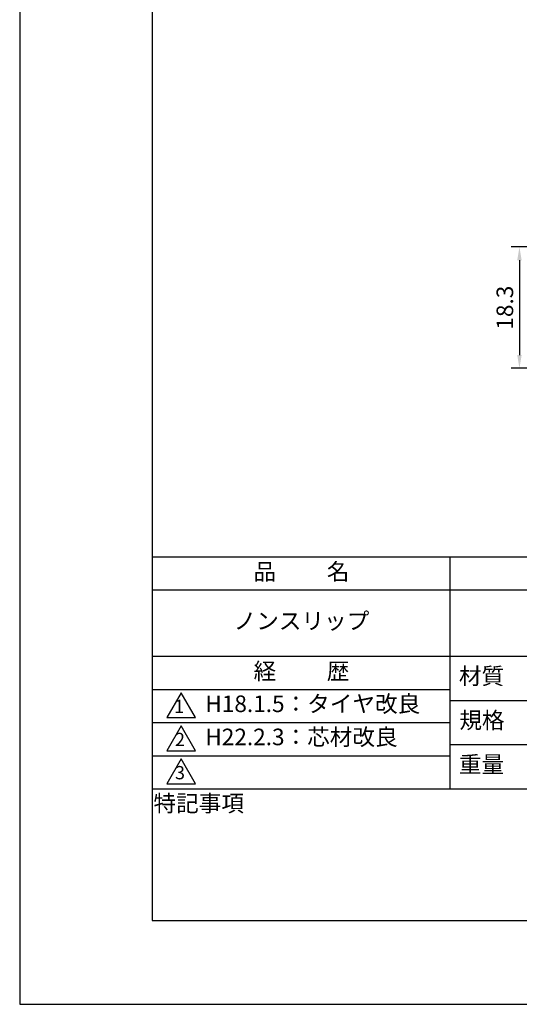
# Model space of a CAD drawing. Extents: x 0 to 210, y 0 to 297.
# Drawn here: x 0 to 75, y 0 to 148 of the extents above; entities that cross this region are included whole.
import ezdxf

# ---------------------------------------------------------------- set-up
doc = ezdxf.new("R2010")
doc.units = 0
doc.header["$LTSCALE"] = 0.4
doc.layers.get('DEFPOINTS').update_dxf_attribs({"linetype": 'CONTINUOUS'})
doc.layers.add('DIMS', color=1, linetype='CONTINUOUS')
doc.layers.add('TITLE', color=7, linetype='CONTINUOUS')
doc.styles.add('DIMS', font='romans.shx', dxfattribs={"width": 0.75, "bigfont": 'bigfont.shx'})
doc.styles.get("Standard").update_dxf_attribs({"font": 'romans.shx', "bigfont": 'bigfont.shx'})
doc.dimstyles.new('DIMS', dxfattribs={"dimscale": 0, "dimtxt": 2.5, "dimasz": 2, "dimexe": 1.25, "dimexo": 0.625, "dimtad": 1, "dimtxsty": 'DIMS', "dimcen": 0, "dimclrt": 7, "dimazin": 3, "dimtfac": 1, "dimtmove": 0, "dimatfit": 3})

# ---------------------------------------------------------------- blocks, each defined once
blk = doc.blocks.new('*D2')
at = {"layer": 'DEFPOINTS', "color": 0}
for p in [(94.38, 114.22), (75.38, 95.92), (93.59, 95.92)]:
    blk.add_point(p, dxfattribs=at)
at = {"layer": 'DIMS', "color": 0}
for p, q in [((93.75, 114.22), (74.12, 114.22)), ((75.38, 112.22), (75.38, 97.92)), ((92.96, 95.92), (74.12, 95.92))]:
    blk.add_line(p, q, dxfattribs=at)
for points in [[(75.04, 112.22), (75.71, 112.22), (75.38, 114.22)], [(75.04, 97.92), (75.71, 97.92), (75.38, 95.92)]]:
    blk.add_solid(points, dxfattribs=at)
at = {"layer": 'DIMS', "color": 7, "insert": (73.5, 105.07), "char_height": 2.5, "attachment_point": 5, "rotation": 90, "style": 'DIMS'}
blk.add_mtext('18.3', dxfattribs=at)

msp = doc.modelspace()

# ---------------------------------------------------------------- linework, layer by layer
at = {"layer": 'DEFPOINTS', "ltscale": 20}
msp.add_lwpolyline([(0, 0), (210, 0), (210, 297), (0, 297)], close=True, dxfattribs=at)
at = {"layer": 'TITLE'}
for p, q in [((20, 67.5), (199.75, 67.5)), ((64.875, 67.5), (64.875, 32.5)), ((20, 62.5), (199.75, 62.5)), ((20, 52.5), (199.75, 52.5)), ((20, 47.5), (64.875, 47.5)), ((64.875, 45.833), (109.875, 45.833)), ((20, 42.5), (64.875, 42.5)), ((64.875, 39.167), (109.875, 39.167)), ((20, 37.5), (64.875, 37.5)), ((20, 32.5), (199.75, 32.5))]:
    msp.add_line(p, q, dxfattribs=at)
for points in [[(20, 12.625), (199.75, 12.625), (199.75, 284.375), (20, 284.375)], [(24.375, 47), (22.21, 43.25), (26.54, 43.25)], [(24.375, 42), (22.21, 38.25), (26.54, 38.25)], [(24.375, 37), (22.21, 33.25), (26.54, 33.25)]]:
    msp.add_lwpolyline(points, close=True, dxfattribs=at)

# ---------------------------------------------------------------- texts
at = {"layer": 'TITLE', "char_height": 2.5}
for s, insert, width, attachment_point in [('品          名', (42.5, 64.925), 45, 5), ('ノンスリップ', (42.5, 57.5), 45, 5), ('経          歴', (42.5, 49.925), 45, 5), ('材質', (69.654, 49.187), 7.28283, 5), ('H18.1.5：タイヤ改良', (28, 45), 45.84499, 4), ('規格', (69.725, 42.521), 6.75946, 5), ('H22.2.3：芯材改良', (28, 40), 45.84499, 4), ('重量', (69.654, 35.854), 7.10837, 5), ('特記事項', (27.001, 29.989), 14.65215, 5)]:
    msp.add_mtext(s, dxfattribs=dict(at, insert=insert, width=width, attachment_point=attachment_point))
at = {"layer": 'TITLE', "char_height": 2, "attachment_point": 5}
for s, insert in [('1', (24.062, 44.677)), ('2', (24.176, 39.677)), ('3', (24.176, 34.677))]:
    msp.add_mtext(s, dxfattribs=dict(at, insert=insert))

# ---------------------------------------------------------------- dimensions: what is measured, and where the dimension line sits
at = {"layer": 'DIMS'}
dim = msp.add_linear_dim(base=(75.375, 95.918), p1=(94.375, 114.218), p2=(93.587, 95.918), angle=90, dimstyle='DIMS', override={"dimscale": 1}, dxfattribs=at)
dim.commit()
dim.dimension.update_dxf_attribs({"geometry": '*D2', "text_midpoint": (73.5, 105.068)})

doc.saveas('drawing.dxf')
